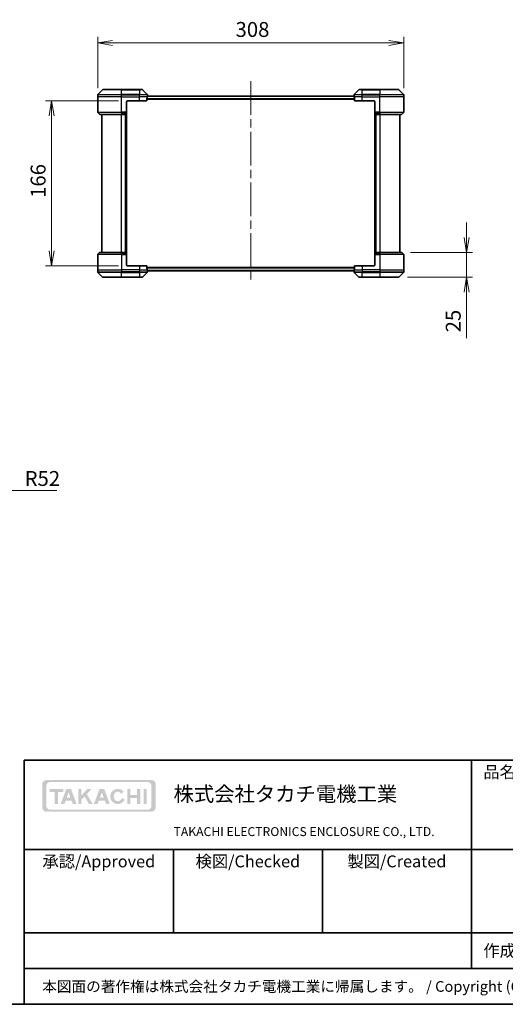
# Model space of a CAD drawing. Units: millimetres. Extents: x -2073 to 9326, y 48 to 1734.
# Drawn here: x 1342 to 1831, y 48 to 1040 of the extents above; entities that cross this region are included whole.
import ezdxf
from ezdxf.enums import TextEntityAlignment as Align

# ---------------------------------------------------------------- set-up
doc = ezdxf.new("R2010")
doc.units = ezdxf.units.MM
doc.header["$LTSCALE"] = 6
doc.linetypes.add('CHAIN', pattern=[0.35429999999999995, 0.2362, -0.0295, 0.0591, -0.0295])
doc.layers.get('Defpoints').update_dxf_attribs({"lineweight": 25})
for name, color, linetype, lineweight in [('Border (ISO)', 7, 'Continuous', 35), ('Centerline (ISO)', 131, 'Continuous', 18), ('Dimension (ISO)', 7, 'Continuous', 18), ('Hatch (ISO)', 1, 'Continuous', 18), ('Symbol (ISO)', 7, 'Continuous', 18), ('Title (ISO)', 7, 'Continuous', 35), ('Visible (ISO)', 7, 'Continuous', 35), ('Visible Narrow (ISO)', 7, 'Continuous', 25)]:
    doc.layers.add(name, color=color, linetype=linetype, lineweight=lineweight)
doc.styles.add('Note Text (TK)', font='MS PGothic.ttf')
doc.styles.add('Text Style40', font='MS PGothic.ttf')
doc.styles.add('Text Style67', font='arial.ttf')
doc.dimstyles.new('Default - Method 1b (TK)', dxfattribs={"dimscale": 6, "dimtxt": 2.5, "dimasz": 2.5, "dimexe": 1, "dimexo": 1.499999999999999, "dimgap": 1, "dimtad": 1, "dimrnd": 1e-08, "dimdsep": 46, "dimtxsty": 'Note Text (TK)', "dimblk": 'OPEN', "dimcen": 0.09, "dimdle": 5, "dimclrd": 100, "dimclre": 100, "dimclrt": 7, "dimadec": 1, "dimazin": 1, "dimtfac": 1, "dimtmove": 0, "dimatfit": 3, "dimldrblk": 'OPEN', "dimfxl": 1, "dimtolj": 1, "dimlwd": -1, "dimlwe": -1, "dimarcsym": 0})
doc.dimstyles.new('Default - Method 1b (TK)$7', dxfattribs={"dimscale": 6, "dimtxt": 2.5, "dimasz": 2.5, "dimexe": 1, "dimexo": 1.499999999999999, "dimgap": 1, "dimtad": 1, "dimrnd": 1e-08, "dimdsep": 46, "dimtxsty": 'Note Text (TK)', "dimblk": 'OPEN', "dimcen": 0.09, "dimdle": 5, "dimclrd": 100, "dimclre": 100, "dimclrt": 7, "dimadec": 1, "dimazin": 1, "dimtfac": 1, "dimtmove": 0, "dimatfit": 3, "dimldrblk": 'OPEN', "dimfxl": 1, "dimtolj": 1, "dimlwd": -1, "dimlwe": -1, "dimarcsym": 0})

# ---------------------------------------------------------------- blocks, each defined once
blk = doc.blocks.new('Borders tk図枠')
at = {"layer": 'Border (ISO)'}
blk.add_line((14.50000000000001, 8.000000000000007), (405.4999999999999, 8.000000000000007), dxfattribs=at)
blk = doc.blocks.new('Title Blocks コピー版 tk表題欄')
at = {"layer": 'Hatch (ISO)'}
h = blk.add_hatch(color=256, dxfattribs=at)
edge = h.paths.add_edge_path(flags=0)
edge.add_arc((95.444849922821, 237.346881026017), 0.5958259999999996, 269.9999999999897, 360)
edge.add_line((96.040675922821, 237.3468810260171), (96.04067592282095, 240.7585970260168))
edge.add_arc((95.44484992282096, 240.7585970260169), 0.5958259999999996, 0, 90.0000000000068)
edge.add_line((95.44484992282091, 241.3544230260169), (79.00658192282103, 241.3544230260169))
edge.add_arc((79.00658192282103, 240.7585970260169), 0.5958259999999996, 90, 180)
edge.add_line((78.41075592282102, 240.7585970260168), (78.41075592282081, 237.3468810260171))
edge.add_arc((79.00658192282081, 237.3468810260168), 0.5958259999999996, 180, 270.0000000000205)
edge.add_line((79.00658192282103, 236.7510550260168), (95.44484992282091, 236.751055026017))
edge = h.paths.add_edge_path()
edge.add_line((77.70882392282107, 241.0034570260169), (77.70882392282107, 237.1020210260171))
edge.add_arc((78.41075592282097, 237.102021026017), 0.7019319999998935, 180, 270.000000000008)
edge.add_line((78.41075592282105, 236.4000890260172), (96.04067592282101, 236.4000890260172))
edge.add_arc((96.040675922821, 237.102021026017), 0.7019319999998921, 270, 360)
edge.add_line((96.7426079228209, 237.1020210260171), (96.74260792282098, 241.0034570260169))
edge.add_arc((96.04067592282107, 241.003457026017), 0.7019319999998921, 0, 90.00000000000873)
edge.add_line((96.04067592282095, 241.705389026017), (78.41075592282105, 241.7053890260169))
edge.add_arc((78.41075592282105, 241.0034570260169), 0.7019319999999984, 90.00000000000072, 180)
for points in [[(78.94128592282102, 240.1954190260171), (78.94128592282102, 239.7056990260171), (79.79013392282097, 239.7056990260171), (79.79013392282097, 237.7060090260171), (80.37779792282102, 237.7060090260171), (80.37779792282102, 239.7056990260171), (81.22664592282104, 239.7056990260171), (81.22664592282104, 240.1954190260171)], [(85.55355153134052, 237.7060090260171), (84.81294043548178, 238.9396854897348), (84.28739592282106, 238.3724785432585), (84.28739592282106, 237.7060090260171), (83.76502792282103, 237.7060090260171), (83.76502792282103, 240.1954190260171), (84.28739592282106, 240.1954190260171), (84.28739592282106, 239.1472136578642), (85.2586086041826, 240.1954190260171), (85.97643794456017, 240.1954190260171), (85.18872726044239, 239.3452627384302), (86.172817922821, 237.7060090260171)], [(91.96090243223207, 240.1954190260171), (91.96090243223207, 237.7060090260171), (92.4791894322321, 237.7060090260171), (92.4791894322321, 238.7058540260171), (93.63819343223211, 238.7058540260171), (93.63819343223211, 237.7060090260171), (94.15648043223207, 237.7060090260171), (94.15648043223207, 240.1954190260171), (93.63819343223211, 240.1954190260171), (93.63819343223211, 239.195574026017), (92.4791894322321, 239.195574026017), (92.4791894322321, 240.1954190260171)], [(94.71149643223212, 240.1954190260171), (94.71149643223212, 237.7060090260171), (95.2338644322322, 237.7060090260171), (95.2338644322322, 240.1954190260171)]]:
    blk.add_hatch(color=256, dxfattribs=at).paths.add_polyline_path(points)
h = blk.add_hatch(color=256, dxfattribs=at)
h.paths.add_polyline_path([(82.45967999495221, 238.7589070260171), (81.8218998506899, 238.7589070260171), (82.14078992282104, 239.627313026017)], flags=0)
h.paths.add_polyline_path([(82.64850318183746, 238.2447010260171), (81.63307666380464, 238.2447010260171), (81.43526189659153, 237.7060090260171), (80.81854592282102, 237.7060090260171), (81.73268992282102, 240.1954190260171), (82.54888992282102, 240.1954190260171), (83.46303392282098, 237.7060090260171), (82.84631794905052, 237.7060090260171)])
h = blk.add_hatch(color=256, dxfattribs=at)
h.paths.add_polyline_path([(87.39654585068993, 238.7589070260171), (88.03432599495216, 238.7589070260171), (87.71543592282107, 239.627313026017)], flags=0)
h.paths.add_polyline_path([(87.00990789659151, 237.7060090260171), (87.20772266380467, 238.2447010260171), (88.22314918183736, 238.2447010260171), (88.42096394905047, 237.7060090260171), (89.03767992282091, 237.7060090260171), (88.123535922821, 240.1954190260171), (87.30733592282104, 240.1954190260171), (86.39319192282105, 237.7060090260171)])
h = blk.add_hatch(color=256, dxfattribs=at)
edge = h.paths.add_edge_path()
edge.add_arc((90.39257192282079, 238.9507140260171), 1.273272000000011, 38.55054079078439, 336.5820184016556)
edge.add_line((91.56096443223191, 238.4446700260172), (91.04202846323602, 238.6694270587604))
edge.add_ellipse((90.392571922821, 238.9507140260171), major_axis=(0, -0.7998759999999119), ratio=0.8673469387756529, start_angle=128.5505407907963, end_angle=426.582018401653, ccw=False)
edge.add_line((90.96328818027123, 239.4055047731898), (91.38834540645578, 239.7442231660233))
at = {"layer": 'Title (ISO)'}
for p, q in [((74.70882392282105, 245.052739026017), (255.7088239228211, 245.052739026017)), ((74.70882392282105, 204.052739026017), (74.70882392282105, 245.052739026017)), ((149.7088239228211, 245.052739026017), (149.7088239228211, 210.052739026017)), ((230.7088239228211, 245.052739026017), (230.7088239228211, 210.052739026017)), ((255.7088239228211, 245.052739026017), (255.7088239228211, 204.052739026017)), ((243.2088239228211, 240.552739026017), (251.2088239228211, 241.552739026017)), ((251.2088239228211, 235.552739026017), (251.2088239228211, 241.552739026017)), ((243.2088239228211, 240.552739026017), (243.2088239228211, 236.552739026017)), ((243.2088239228211, 236.552739026017), (251.2088239228211, 235.552739026017)), ((230.7088239228211, 232.052739026017), (255.7088239228211, 232.052739026017)), ((74.70882392282105, 230.052739026017), (230.7088239228211, 230.0527390260171)), ((99.70882392282105, 230.052739026017), (99.70882392282108, 216.052739026017)), ((124.708823922821, 230.052739026017), (124.708823922821, 216.052739026017)), ((230.7088239228211, 221.052739026017), (255.7088239228211, 221.052739026017)), ((74.70882392282105, 216.052739026017), (230.7088239228211, 216.052739026017)), ((255.7088239228211, 210.052739026017), (74.70882392282105, 210.052739026017)), ((74.70882392282105, 204.052739026017), (255.7088239228211, 204.052739026017))]:
    blk.add_line(p, q, dxfattribs=at)
at = {"layer": 'Title (ISO)', "color": 4, "linetype": 'CHAIN', "lineweight": 18, "ltscale": 8.889559745788574}
blk.add_line((238.2088239228211, 242.5527390260171), (238.2088239228211, 234.552739026017), dxfattribs=at)
at = {"layer": 'Title (ISO)', "color": 4, "linetype": 'CHAIN', "lineweight": 18, "ltscale": 20.00163269042969}
blk.add_line((252.2088239228211, 238.552739026017), (234.2088239228211, 238.552739026017), dxfattribs=at)
at = {"layer": 'Title (ISO)'}
for radius in [3, 2]:
    blk.add_circle((238.2088239228211, 238.5527390260171), radius, dxfattribs=at)
at = {"layer": 'Title (ISO)', "color": 1, "char_height": 2.000000029802322, "line_spacing_factor": 1.5, "style": 'Note Text (TK)'}
for s, insert, attachment_point in [('\\fＭＳ Ｐゴシック|b0|i0;{\\H2.0000;品名/Title}', (151.708823922821, 243.052739026017), 4), ('\\fＭＳ Ｐゴシック|b0|i0;{\\H2.0000;尺度/Scale}', (232.7088239228211, 230.052739026017), 4), ('\\fＭＳ Ｐゴシック|b0|i0;{\\H2.0000;承認/Approved}', (87.20882392282105, 228.052739026017), 5), ('\\fＭＳ Ｐゴシック|b0|i0;{\\H2.0000;検図/Checked}', (112.208823922821, 228.0527390260171), 5), ('\\fＭＳ Ｐゴシック|b0|i0;{\\H2.0000;製図/Created}', (137.208823922821, 228.052739026017), 5), ('\\fＭＳ Ｐゴシック|b0|i0;{\\H2.0000;ページ/Page}', (232.7088239228211, 219.052739026017), 4), ('\\fＭＳ Ｐゴシック|b0|i0;{\\H2.0000;作成日/Date}', (151.708823922821, 213.052739026017), 4)]:
    blk.add_mtext(s, dxfattribs=dict(at, insert=insert, attachment_point=attachment_point))
at = {"layer": 'Title (ISO)', "color": 7, "line_spacing_factor": 1.5, "style": 'Note Text (TK)'}
for s, insert, char_height, attachment_point in [('株式会社タカチ電機工業', (99.74260792282095, 239.052739026017), 2.5, 4), ('\\fArial|b0|i0;{\\H1.4986;TAKACHI ELECTRONICS ENCLOSURE CO., LTD.}', (99.74260792282095, 233.052739026017), 1.49859994649887, 4), ('\\fＭＳ Ｐゴシック|b0|i0;{\\H2.0000;/}', (243.2088239228211, 213.5527390260171), 2.000000029802322, 5), ('\\fMS PGothic|b0|i0;{\\H1.8000;本図面の著作権は株式会社タカチ電機工業に帰属します。 / Copyright (C)\xa0 TAKACHI ELECTRONICS ENCLOSURE CO., LTD. All Rights Reserved.}', (77.70882392282107, 207.052739026017), 1.800000071525573, 4)]:
    blk.add_mtext(s, dxfattribs=dict(at, insert=insert, char_height=char_height, attachment_point=attachment_point))
at = {"layer": 'Title (ISO)', "color": 7}
for tag, p, height, style in [('<品名>_001', (157.4957557410028, 236.6535912987443), 2.5, 'Note Text (TK)'), ('<Title>_001', (157.708823922821, 231.5520568828656), 2.000000029802322, 'Text Style67'), ('<尺度>_001', (240.9218921046393, 223.302739026017), 2.5, 'Note Text (TK)'), ('<型番>_001', (157.6576875571527, 219.9930798731327), 3.000000119209289, 'Text Style40'), ('<ページ_No.>_001', (237.7997330137302, 212.302739026017), 2.5, 'Note Text (TK)'), ('<総ページ数>_001', (246.7926307410029, 212.302739026017), 2.5, 'Note Text (TK)'), ('作成日_001', (175.6108125591847, 211.7814322078352), 2.5, 'Note Text (TK)')]:
    blk.add_attdef(tag, p, '', height=height, dxfattribs=dict(at, style=style))
at = {"layer": 'Title (ISO)', "color": 7, "style": 'Note Text (TK)'}
blk.add_attdef('<部品サイズ>', text='', height=2.5, dxfattribs=at).set_placement((112.208823922821, 213.052739026017), align=Align.MIDDLE_CENTER)
blk = doc.blocks.new('_Open')
at = {"color": 0, "linetype": 'ByBlock', "lineweight": -2}
for p, q in [((-1, 0.1666666666666666), (0, 0)), ((-1, -0.1666666666666666), (0, 0)), ((0, 0), (-1, 0))]:
    blk.add_line(p, q, dxfattribs=at)
blk = doc.blocks.new('*D15')
at = {"layer": 'Defpoints', "color": 0}
for p in [(1728.888210823952, 1016.622975321215), (1420.888210823943, 962.0837298861172), (1728.888210823952, 962.0837298867618)]:
    blk.add_point(p, dxfattribs=at)
at = {"layer": 'Dimension (ISO)', "color": 100}
for p, q in [((1420.888210823943, 971.0837298861171), (1420.888210823943, 1022.622975321215)), ((1728.888210823952, 971.0837298867618), (1728.888210823952, 1022.622975321215)), ((1435.888210823943, 1016.622975321215), (1713.888210823952, 1016.622975321215))]:
    blk.add_line(p, q, dxfattribs=at)
at = {"layer": 'Dimension (ISO)', "color": 100, "xscale": 15, "yscale": 15, "zscale": 15, "rotation": 180}
blk.add_blockref('_Open', (1420.888210823943, 1016.622975321215), dxfattribs=at)
at = {"layer": 'Dimension (ISO)', "color": 100, "xscale": 15, "yscale": 15, "zscale": 15}
blk.add_blockref('_Open', (1728.888210823952, 1016.622975321215), dxfattribs=at)
at = {"layer": 'Dimension (ISO)', "color": 7, "insert": (1559.589914913477, 1030.122975321215), "char_height": 15, "attachment_point": 4, "style": 'Note Text (TK)'}
blk.add_mtext('\\A1;308', dxfattribs=at)
blk = doc.blocks.new('*D16')
at = {"layer": 'Defpoints', "color": 0}
for p in [(1450.888210824002, 958.083729886084), (1374.376708452464, 792.0837298864411), (1450.888210824057, 792.0837298864411)]:
    blk.add_point(p, dxfattribs=at)
at = {"layer": 'Dimension (ISO)', "color": 100}
for p, q in [((1441.888210824002, 958.083729886084), (1368.376708452464, 958.083729886084)), ((1374.376708452464, 943.083729886084), (1374.376708452464, 807.0837298864411)), ((1441.888210824057, 792.0837298864411), (1368.376708452464, 792.0837298864411))]:
    blk.add_line(p, q, dxfattribs=at)
at = {"layer": 'Dimension (ISO)', "color": 100, "xscale": 15, "yscale": 15, "zscale": 15}
for p, rotation in [((1374.376708452464, 958.083729886084), 90), ((1374.376708452464, 792.0837298864411), 270)]:
    blk.add_blockref('_Open', p, dxfattribs=dict(at, rotation=rotation))
at = {"layer": 'Dimension (ISO)', "color": 7, "insert": (1360.876708452464, 860.4672521779052), "char_height": 15, "attachment_point": 4, "rotation": 90, "style": 'Note Text (TK)'}
blk.add_mtext('\\A1;166', dxfattribs=at)
blk = doc.blocks.new('*D17')
at = {"layer": 'Defpoints', "color": 0}
for p in [(1726.681104042824, 805.583729886778), (1723.681104042823, 780.5837298867759), (1792.204833030945, 780.583729886776)]:
    blk.add_point(p, dxfattribs=at)
at = {"layer": 'Dimension (ISO)', "color": 100}
for p, q in [((1792.204833030945, 820.5837298867782), (1792.204833030945, 835.5837298867781)), ((1735.681104042823, 805.583729886778), (1798.204833030945, 805.5837298867782)), ((1792.204833030945, 805.5837298867782), (1792.204833030945, 780.583729886776)), ((1732.681104042823, 780.5837298867759), (1798.204833030945, 780.583729886776)), ((1792.204833030945, 765.5837298867758), (1792.204833030945, 718.98145657531))]:
    blk.add_line(p, q, dxfattribs=at)
at = {"layer": 'Dimension (ISO)', "color": 100, "xscale": 15, "yscale": 15, "zscale": 15}
for p, rotation in [((1792.204833030945, 805.5837298867782), 270), ((1792.204833030945, 780.583729886776), 90)]:
    blk.add_blockref('_Open', p, dxfattribs=dict(at, rotation=rotation))
at = {"layer": 'Dimension (ISO)', "color": 7, "insert": (1778.704833030945, 724.9814565753093), "char_height": 15, "attachment_point": 4, "rotation": 90, "style": 'Note Text (TK)'}
blk.add_mtext('\\A1;25', dxfattribs=at)

msp = doc.modelspace()

# ---------------------------------------------------------------- linework, layer by layer
at = {"layer": 'Centerline (ISO)', "linetype": 'CHAIN', "ltscale": 23.99096870422363}
msp.add_line((1574.888210824002, 977.9757852063394), (1574.888210824, 775.1923448669946), dxfattribs=at)
at = {"layer": 'Visible (ISO)'}
for p, q in [((1420.888210823943, 962.0837298861172), (1420.888210823943, 964.3766231049308)), ((1425.741764214537, 969.4372832767106), (1421.03465743335, 964.7301764955241)), ((1426.09531760513, 969.5837298861175), (1444.888210823989, 969.583729886091)), ((1462.888210823989, 969.583729886091), (1444.888210823989, 969.583729886091)), ((1462.888210823989, 969.583729886091), (1465.681104042796, 969.5837298860949)), ((1470.741764214576, 964.7301764955015), (1466.034657433389, 969.4372832766882)), ((1678.896291860047, 963.0837298864403), (1470.880129787891, 963.0837298864403)), ((1470.888210823982, 963.0837298860948), (1470.888210823982, 964.3766231049083)), ((1678.888210823952, 963.0837298867842), (1678.888210823952, 964.3766231055977)), ((1683.741764214545, 969.4372832773776), (1679.034657433359, 964.7301764961909)), ((1684.095317605138, 969.5837298867841), (1686.888210823952, 969.583729886788)), ((1704.888210823952, 969.583729886788), (1686.888210823952, 969.583729886788)), ((1704.888210823952, 969.583729886788), (1723.681104042765, 969.5837298867617)), ((1728.741764214545, 964.7301764961685), (1724.034657433358, 969.437283277355)), ((1728.888210823952, 962.0837298867618), (1728.888210823952, 964.3766231055753)), ((1420.888210823943, 946.7908366673039), (1420.888210823943, 962.0837298861172)), ((1449.888210824002, 957.0837298860837), (1449.888210824002, 946.7908366672702)), ((1450.888210824002, 958.0837298860837), (1462.888210824002, 958.0837298860837)), ((1470.304409311086, 958.0837298860909), (1462.888210824002, 958.0837298860837)), ((1470.304409311086, 958.0837298860909), (1470.304409311086, 959.9751149055363)), ((1679.472012336856, 959.975114906234), (1679.472012336856, 958.0837298867885)), ((1686.888210823952, 958.0837298867955), (1679.472012336856, 958.0837298867884)), ((1686.888210823952, 958.0837298867955), (1698.888210823952, 958.0837298867955)), ((1699.888210823952, 957.0837298867955), (1699.888210823952, 946.7908366679821)), ((1728.888210823952, 946.7908366679484), (1728.888210823952, 962.0837298867618)), ((1421.03465743335, 946.4372832767107), (1422.741764214536, 944.7301764955241)), ((1444.888210823996, 944.5837298860869), (1423.09531760513, 944.5837298861175)), ((1424.888210823997, 944.5837298860929), (1424.888210823997, 805.5837298864284)), ((1444.888210823996, 944.5837298860869), (1449.888210823996, 944.5837298860869)), ((1448.888210824045, 944.5837298860837), (1448.888210824045, 805.5837298864377)), ((1449.888210824002, 946.7908366672704), (1449.888210824001, 946.4372832766771)), ((1449.888210823997, 944.7301764954929), (1449.888210824001, 946.4372832766771)), ((1449.888210823997, 944.7301764954929), (1449.888210823996, 944.5837298860869)), ((1449.888210824045, 805.5837298864403), (1449.888210824044, 944.5837298860833)), ((1699.888210823952, 946.4372832773886), (1699.888210823952, 946.7908366679821)), ((1699.888210823952, 946.4372832773886), (1699.888210823952, 944.7301764961996)), ((1699.888210823952, 944.5837298867925), (1699.888210823952, 944.7301764961996)), ((1699.888210824009, 944.5837298867887), (1699.888210824009, 805.5837298867897)), ((1699.888210823952, 944.5837298867925), (1704.888210823952, 944.5837298867925)), ((1700.888210824009, 805.5837298867901), (1700.888210824009, 944.5837298867893)), ((1726.681104042765, 944.583729886762), (1704.888210823952, 944.5837298867925)), ((1724.888210824009, 805.5837298867627), (1724.888210824009, 944.5837298867616)), ((1728.741764214545, 946.4372832773552), (1727.034657433359, 944.7301764961688)), ((1421.034657433406, 803.7301764958474), (1422.741764214592, 805.4372832770338)), ((1423.095317605185, 805.5837298864406), (1444.888210824051, 805.5837298864406)), ((1449.888210824052, 805.5837298864406), (1444.888210824052, 805.5837298864406)), ((1449.888210824052, 805.5837298864406), (1449.888210824052, 805.4372832770338)), ((1449.888210824056, 803.7301764958474), (1449.888210824052, 805.4372832770338)), ((1449.888210824056, 803.7301764958474), (1449.888210824057, 803.376623105254)), ((1699.888210824009, 805.4372832773867), (1699.888210824009, 805.5837298867928)), ((1704.888210824009, 805.5837298867928), (1699.888210824009, 805.5837298867928)), ((1699.888210824009, 805.4372832773864), (1699.888210824009, 803.7301764962025)), ((1699.888210824009, 803.3766231056093), (1699.888210824009, 803.7301764962023)), ((1704.888210824009, 805.5837298867928), (1726.681104042822, 805.5837298867624)), ((1728.741764214602, 803.7301764961691), (1727.034657433416, 805.4372832773557)), ((1420.888210823999, 803.376623105254), (1420.888210823999, 788.0837298864406)), ((1449.888210824057, 793.0837298864406), (1449.888210824057, 803.376623105254)), ((1699.888210824009, 793.083729886796), (1699.888210824009, 803.3766231056095)), ((1728.888210824009, 803.3766231055758), (1728.888210824009, 788.0837298867624)), ((1420.888210823999, 788.0837298864406), (1420.888210823999, 785.7908366676272)), ((1421.034657433406, 785.4372832770338), (1425.741764214592, 780.7301764958473)), ((1462.888210824057, 792.0837298864406), (1450.888210824057, 792.0837298864406)), ((1462.888210824057, 792.0837298864406), (1470.30440931114, 792.0837298864406)), ((1466.034657433444, 780.7301764958473), (1470.74176421463, 785.4372832770338)), ((1470.30440931114, 790.192344866995), (1470.30440931114, 792.0837298864406)), ((1470.88012978795, 787.0837298864402), (1678.896291860099, 787.0837298864403)), ((1470.888210824037, 787.0837298864406), (1470.888210824037, 785.7908366676272)), ((1678.888210824009, 787.0837298867848), (1678.888210824009, 785.7908366679713)), ((1679.034657433416, 785.437283277378), (1683.741764214602, 780.7301764961915)), ((1679.472012336913, 792.083729886789), (1679.472012336913, 790.1923448673434)), ((1679.472012336914, 792.0837298867889), (1686.888210824009, 792.0837298867959)), ((1698.888210824009, 792.0837298867959), (1686.888210824009, 792.0837298867959)), ((1724.034657433415, 780.7301764961692), (1728.741764214602, 785.4372832773556)), ((1728.888210824009, 788.0837298867624), (1728.888210824009, 785.790836667949)), ((1444.888210824044, 780.5837298864406), (1426.095317605185, 780.5837298864406)), ((1444.888210824044, 780.5837298864406), (1462.888210824044, 780.5837298864406)), ((1465.681104042851, 780.5837298864406), (1462.888210824044, 780.5837298864406)), ((1686.888210824009, 780.5837298867888), (1684.095317605196, 780.5837298867848)), ((1686.888210824009, 780.5837298867888), (1704.888210824009, 780.5837298867888)), ((1723.681104042822, 780.5837298867624), (1704.888210824009, 780.5837298867888))]:
    msp.add_line(p, q, dxfattribs=at)
for centre, radius, start, end in [((1421.388210823943, 964.3766231049308), 0.4999999999999961, 135, 180), ((1426.09531760513, 969.0837298861175), 0.5000000000000027, 90, 135), ((1465.681104042796, 969.083729886095), 0.5000000000000027, 45, 90), ((1470.388210823982, 964.3766231049083), 0.5000000000000006, 0, 45), ((1679.388210823952, 964.3766231055977), 0.4999999999999979, 135, 180), ((1684.095317605138, 969.0837298867845), 0.5000000000000001, 90, 135), ((1723.681104042765, 969.0837298867618), 0.5000000000000004, 45, 90), ((1728.388210823952, 964.3766231055753), 0.4999999999999979, 0, 45), ((1450.888210824002, 957.0837298860837), 1.000000000000004, 90, 180), ((1698.888210823952, 957.0837298867955), 0.9999999999999996, 0, 90), ((1421.388210823943, 946.7908366673039), 0.5000000000000052, 180, 225), ((1423.09531760513, 945.0837298861173), 0.5000000000000027, 225, 270), ((1726.681104042765, 945.083729886762), 0.5000000000000001, 270, 315), ((1728.388210823952, 946.7908366679484), 0.4999999999999979, 315, 0), ((1421.388210823999, 803.376623105254), 0.4999999999999993, 135, 180), ((1423.095317605185, 805.0837298864406), 0.5000000000000016, 90, 135), ((1726.681104042822, 805.0837298867623), 0.4999999999999997, 45, 90), ((1728.388210824009, 803.3766231055758), 0.5000000000000019, 0, 45), ((1421.388210823999, 785.7908366676272), 0.4999999999999993, 180, 225), ((1450.888210824057, 793.0837298864406), 1.000000000000002, 180, 270), ((1470.388210824037, 785.7908366676272), 0.4999999999999993, 315, 0), ((1679.388210824009, 785.7908366679713), 0.4999999999999979, 180, 225), ((1698.888210824009, 793.083729886796), 0.9999999999999984, 270, 0), ((1728.388210824009, 785.790836667949), 0.499999999999993, 315, 0), ((1426.095317605185, 781.0837298864406), 0.4999999999999989, 225, 270), ((1465.681104042851, 781.0837298864406), 0.5000000000000016, 270, 315), ((1684.095317605196, 781.0837298867848), 0.4999999999999997, 225, 270), ((1723.681104042822, 781.0837298867624), 0.4999999999999997, 270, 315)]:
    msp.add_arc(centre, radius, start, end, dxfattribs=at)
for centre, major_axis, ratio, start_param, end_param in [((1462.888210823982, 963.683729886095), (1.94369e-11, -9.600000000011217), 0.8333333333323638, 1.403348247576057, 1.496985085711283), ((1686.888210823952, 963.6837298867842), (-1.25e-14, -9.59999999998881), 0.833333333334305, 4.78620022146906, 4.87983705960438), ((1462.888210823982, 963.683729886095), (1.94369e-11, -9.600000000011217), 0.8333333333323638, 1.195757886305595, 1.403348247576057), ((1686.888210823952, 963.6837298867842), (-1.25e-14, -9.59999999998881), 0.833333333334305, 4.87983705960438, 5.08742742087527), ((1462.888210824037, 786.4837298864406), (1.94404e-11, 9.600000000000032), 0.8333333333333236, 4.879837059603525, 5.08742742087398), ((1462.888210824037, 786.4837298864406), (1.94404e-11, 9.600000000000032), 0.8333333333333236, 4.786200221468313, 4.879837059603525), ((1686.888210824009, 786.4837298867849), (-1.38e-14, 9.60000000001117), 0.8333333333323619, 1.403348247575205, 1.496985085710508), ((1686.888210824009, 786.4837298867849), (-1.38e-14, 9.60000000001117), 0.8333333333323619, 1.195757886304314, 1.403348247575206)]:
    msp.add_ellipse(centre, major_axis=major_axis, ratio=ratio, start_param=start_param, end_param=end_param, dxfattribs=at)
for points, knots in [([(1470.880129787892, 963.0837298860944), (1470.878434025526, 963.0837298860944), (1470.876331163881, 963.0761908983854), (1470.87193958452, 963.0455479730144), (1470.869666010027, 963.0224444762271), (1470.867306631736, 962.9894890793943), (1470.866862189214, 962.9827965239059), (1470.866428318874, 962.9757852059935)], [0.1356732241568377, 0.1356732241568377, 0.1356732241568377, 0.1356732241568377, 0.1469944230720309, 0.1469944230720309, 0.1583156219872241, 0.1583156219872241, 0.1609890322294204, 0.1609890322294204, 0.1609890322294204, 0.1609890322294204]), ([(1678.909993329061, 962.9757852066843), (1678.909559458721, 962.9827965245967), (1678.9091150162, 962.9894890800853), (1678.906755637909, 963.0224444769179), (1678.904482063416, 963.0455479737051), (1678.900090484054, 963.0761908990759), (1678.897987622409, 963.0837298867847), (1678.896291860043, 963.0837298867847)], [0.1103900742295618, 0.1103900742295618, 0.1103900742295618, 0.1103900742295618, 0.113063484471758, 0.113063484471758, 0.1243846833869513, 0.1243846833869513, 0.1357058823021445, 0.1357058823021445, 0.1357058823021445, 0.1357058823021445]), ([(1470.332159156222, 960.1671702254357), (1470.324744246619, 960.1444176459665), (1470.318188872413, 960.117776052162), (1470.307459481383, 960.0525678104142), (1470.304409311086, 960.0127013246916), (1470.304409311086, 959.9751149055363)], [-0.0201836506825353, -0.0201836506825353, -0.0201836506825353, -0.0201836506825353, -0.0112759257466463, -0.0112759257466463, 0, 0, 0, 0]), ([(1679.472012336856, 959.975114906234), (1679.472012336856, 960.013394013438), (1679.468849561644, 960.0539374230759), (1679.457957561183, 960.118897430652), (1679.451531276229, 960.1448520289698), (1679.444262491719, 960.1671702261333)], [0.0932607150082903, 0.0932607150082903, 0.0932607150082903, 0.0932607150082903, 0.1047444471694371, 0.1047444471694371, 0.1134564755870972, 0.1134564755870972, 0.1134564755870972, 0.1134564755870972]), ([(1470.30440931114, 790.192344866995), (1470.30440931114, 790.1540657597911), (1470.307572086352, 790.1135223501531), (1470.318464086813, 790.0485623425772), (1470.324890371768, 790.0226077442591), (1470.332159156277, 790.0002895470956)], [0.0932607150082903, 0.0932607150082903, 0.0932607150082903, 0.0932607150082903, 0.1047444471694371, 0.1047444471694371, 0.1134564755870972, 0.1134564755870972, 0.1134564755870972, 0.1134564755870972]), ([(1470.866428318929, 787.1916745665412), (1470.86686218927, 787.1846632486289), (1470.867306631791, 787.1779706931404), (1470.869666010082, 787.1450152963077), (1470.871939584575, 787.1219117995204), (1470.876331163936, 787.0912688741494), (1470.878434025582, 787.0837298864406), (1470.880129787947, 787.0837298864406)], [0.1103900742295618, 0.1103900742295618, 0.1103900742295618, 0.1103900742295618, 0.113063484471758, 0.113063484471758, 0.1243846833869513, 0.1243846833869513, 0.1357058823021445, 0.1357058823021445, 0.1357058823021445, 0.1357058823021445]), ([(1678.8962918601, 787.0837298867852), (1678.897987622466, 787.0837298867852), (1678.900090484112, 787.0912688744943), (1678.904482063473, 787.1219117998654), (1678.906755637966, 787.1450152966527), (1678.909115016256, 787.1779706934853), (1678.909559458778, 787.1846632489738), (1678.909993329119, 787.1916745668863)], [0.1356732241568377, 0.1356732241568377, 0.1356732241568377, 0.1356732241568377, 0.1469944230720309, 0.1469944230720309, 0.1583156219872241, 0.1583156219872241, 0.1609890322294204, 0.1609890322294204, 0.1609890322294204, 0.1609890322294204]), ([(1679.444262491776, 790.0002895474439), (1679.451677401379, 790.0230421269131), (1679.458232775585, 790.0496837207176), (1679.468962166616, 790.1148919624655), (1679.472012336913, 790.1547584481879), (1679.472012336913, 790.1923448673434)], [-0.0201836506825353, -0.0201836506825353, -0.0201836506825353, -0.0201836506825353, -0.0112759257466463, -0.0112759257466463, 0, 0, 0, 0])]:
    msp.add_open_spline(points, degree=3, knots=knots, dxfattribs=at)
at = {"layer": 'Visible Narrow (ISO)'}
for p, q in [((1444.888210824002, 964.3766231048969), (1420.888210823943, 964.3766231049308)), ((1421.03465743335, 964.7301764955241), (1444.888210824001, 964.7301764954905)), ((1444.88821082399, 969.4372832766838), (1425.741764214537, 969.4372832767106)), ((1444.888210823989, 969.583729886091), (1444.88821082399, 969.437283276684)), ((1444.88821082399, 969.4372832766838), (1462.88821082399, 969.4372832766838)), ((1444.888210824001, 964.7301764954905), (1444.88821082399, 969.4372832766838)), ((1444.888210824001, 964.7301764954908), (1444.888210824002, 964.3766231048972)), ((1462.888210824002, 964.7301764954905), (1444.888210824001, 964.7301764954905)), ((1444.888210824002, 962.0837298860838), (1444.888210824002, 964.3766231048969)), ((1444.888210824002, 964.3766231048969), (1462.888210824002, 964.3766231048969)), ((1462.88821082399, 969.437283276684), (1462.888210823989, 969.583729886091)), ((1466.034657433389, 969.4372832766882), (1462.88821082399, 969.4372832766838)), ((1462.88821082399, 969.4372832766838), (1462.888210824002, 964.7301764954905)), ((1462.888210824002, 964.7301764954908), (1462.888210824002, 964.3766231048972)), ((1462.888210824002, 964.7301764954905), (1470.741764214576, 964.7301764955015)), ((1462.888210824002, 962.0837298860838), (1462.888210824002, 964.3766231048969)), ((1470.888210823982, 964.3766231049083), (1462.888210824002, 964.3766231048969)), ((1470.866428318871, 962.9757852063393), (1678.909993329083, 962.9757852063397)), ((1686.888210823952, 964.376623105609), (1678.888210823952, 964.3766231055977)), ((1679.034657433359, 964.7301764961909), (1686.888210823952, 964.7301764962021)), ((1686.888210823952, 969.4372832773821), (1683.741764214545, 969.4372832773776)), ((1686.888210823952, 969.4372832773819), (1686.888210823952, 969.583729886788)), ((1686.888210823952, 969.4372832773821), (1704.888210823952, 969.4372832773821)), ((1686.888210823952, 964.7301764962021), (1686.888210823952, 969.4372832773821)), ((1704.888210823952, 964.7301764962021), (1686.888210823952, 964.7301764962021)), ((1686.888210823952, 964.7301764962019), (1686.888210823952, 964.3766231056089)), ((1686.888210823952, 962.0837298867956), (1686.888210823952, 964.376623105609)), ((1686.888210823952, 964.376623105609), (1704.888210823952, 964.376623105609)), ((1704.888210823952, 969.4372832773819), (1704.888210823952, 969.583729886788)), ((1724.034657433358, 969.437283277355), (1704.888210823952, 969.4372832773821)), ((1704.888210823952, 969.4372832773821), (1704.888210823952, 964.7301764962021)), ((1704.888210823952, 964.7301764962019), (1704.888210823952, 964.3766231056089)), ((1704.888210823952, 964.7301764962021), (1728.741764214545, 964.7301764961685)), ((1704.888210823952, 962.0837298867956), (1704.888210823952, 964.376623105609)), ((1728.888210823952, 964.3766231055753), (1704.888210823952, 964.376623105609)), ((1444.888210824002, 962.0837298860836), (1420.888210823943, 962.0837298861172)), ((1444.888210824002, 962.0837298860838), (1462.888210824002, 962.0837298860838)), ((1444.888210824002, 946.7908366672702), (1444.888210824002, 962.0837298860838)), ((1470.776317201452, 962.083729886093), (1462.888210824002, 962.0837298860836)), ((1462.888210824002, 958.0837298860837), (1462.888210824002, 962.0837298860838)), ((1470.304409311066, 959.9751149058858), (1679.472012336893, 959.9751149058858)), ((1679.444262491833, 960.1671702257853), (1470.332159156204, 960.1671702257851)), ((1686.888210823952, 962.0837298867954), (1679.000104446486, 962.083729886786)), ((1686.888210823952, 962.0837298867956), (1704.888210823952, 962.0837298867956)), ((1686.888210823952, 958.0837298867955), (1686.888210823952, 962.0837298867956)), ((1728.888210823952, 962.0837298867618), (1704.888210823952, 962.0837298867956)), ((1704.888210823952, 946.7908366679821), (1704.888210823952, 962.0837298867956)), ((1420.888210823943, 946.7908366673039), (1444.888210824002, 946.7908366672702)), ((1444.888210824001, 946.4372832766771), (1421.03465743335, 946.4372832767107)), ((1422.741764214536, 944.7301764955241), (1444.888210823997, 944.7301764954929)), ((1449.888210824002, 946.7908366672702), (1444.888210824002, 946.7908366672702)), ((1444.888210824001, 946.4372832766771), (1444.888210824002, 946.7908366672702)), ((1444.888210824001, 946.4372832766771), (1449.888210824001, 946.4372832766771)), ((1444.888210824001, 946.4372832766771), (1444.888210823997, 944.7301764954929)), ((1449.888210823997, 944.7301764954929), (1444.888210823997, 944.7301764954929)), ((1444.888210823997, 944.7301764954929), (1444.888210823996, 944.5837298860869)), ((1444.888210824046, 805.5837298864382), (1444.888210824046, 944.5837298860841)), ((1448.588210824046, 944.5837298860841), (1448.588210824046, 805.5837298864382)), ((1449.588210824045, 944.5837298860837), (1449.588210824045, 805.5837298864378)), ((1704.888210823952, 946.7908366679821), (1699.888210823952, 946.7908366679821)), ((1699.888210823952, 946.4372832773886), (1704.888210823952, 946.4372832773886)), ((1704.888210823952, 944.7301764961996), (1699.888210823952, 944.7301764961996)), ((1700.188210824009, 805.5837298867901), (1700.188210824009, 944.5837298867893)), ((1701.188210824009, 805.5837298867906), (1701.188210824009, 944.5837298867896)), ((1704.888210823952, 946.7908366679821), (1728.888210823952, 946.7908366679484)), ((1704.888210823952, 946.4372832773886), (1704.888210823952, 946.7908366679821)), ((1728.741764214545, 946.4372832773552), (1704.888210823952, 946.4372832773886)), ((1704.888210823952, 946.4372832773886), (1704.888210823952, 944.7301764961996)), ((1704.888210823952, 944.7301764961996), (1704.888210823952, 944.5837298867925)), ((1704.888210823952, 944.7301764961996), (1727.034657433359, 944.7301764961686)), ((1704.888210824009, 944.5837298867896), (1704.888210824009, 805.5837298867906)), ((1421.034657433406, 803.7301764958474), (1444.888210824056, 803.7301764958474)), ((1444.888210824052, 805.4372832770338), (1422.741764214592, 805.4372832770338)), ((1444.888210824053, 805.4372832770338), (1444.888210824052, 805.5837298864406)), ((1444.888210824053, 805.4372832770338), (1449.888210824052, 805.4372832770338)), ((1444.888210824056, 803.7301764958474), (1444.888210824053, 805.4372832770338)), ((1444.888210824056, 803.7301764958474), (1444.888210824057, 803.376623105254)), ((1449.888210824056, 803.7301764958474), (1444.888210824056, 803.7301764958474)), ((1699.888210824009, 805.4372832773864), (1704.888210824009, 805.4372832773864)), ((1704.888210824009, 803.7301764962025), (1699.888210824009, 803.7301764962025)), ((1704.888210824009, 805.4372832773867), (1704.888210824009, 805.5837298867928)), ((1727.034657433416, 805.4372832773557), (1704.888210824009, 805.4372832773867)), ((1704.888210824009, 803.7301764962025), (1704.888210824009, 805.4372832773864)), ((1704.888210824009, 803.7301764962025), (1704.888210824009, 803.3766231056095)), ((1704.888210824009, 803.7301764962023), (1728.741764214602, 803.7301764961691)), ((1444.888210824057, 803.376623105254), (1420.888210823999, 803.376623105254)), ((1444.888210824057, 803.376623105254), (1444.888210824057, 788.0837298864406)), ((1444.888210824057, 803.376623105254), (1449.888210824057, 803.376623105254)), ((1699.888210824009, 803.3766231056095), (1704.888210824009, 803.3766231056095)), ((1704.888210824009, 803.3766231056095), (1704.888210824009, 788.0837298867959)), ((1728.888210824009, 803.3766231055758), (1704.888210824009, 803.3766231056095)), ((1420.888210823999, 788.0837298864406), (1444.888210824057, 788.0837298864406)), ((1420.888210823999, 785.7908366676272), (1444.888210824057, 785.7908366676272)), ((1444.888210824056, 785.4372832770338), (1421.034657433406, 785.4372832770338)), ((1462.888210824057, 788.0837298864406), (1444.888210824057, 788.0837298864406)), ((1444.888210824057, 788.0837298864406), (1444.888210824057, 785.7908366676272)), ((1462.888210824057, 785.7908366676272), (1444.888210824057, 785.7908366676272)), ((1444.888210824056, 785.4372832770338), (1444.888210824057, 785.7908366676272)), ((1444.888210824056, 785.4372832770338), (1462.888210824056, 785.4372832770338)), ((1444.888210824045, 780.7301764958473), (1444.888210824056, 785.4372832770338)), ((1462.888210824057, 792.0837298864406), (1462.888210824057, 788.0837298864406)), ((1462.888210824057, 788.0837298864406), (1470.776317201507, 788.0837298864406)), ((1462.888210824057, 788.0837298864406), (1462.888210824057, 785.7908366676272)), ((1462.888210824057, 785.7908366676272), (1470.888210824037, 785.7908366676272)), ((1462.888210824056, 785.4372832770338), (1462.888210824057, 785.7908366676272)), ((1470.741764214631, 785.4372832770338), (1462.888210824057, 785.4372832770338)), ((1462.888210824056, 785.4372832770338), (1462.888210824045, 780.7301764958473)), ((1679.472012336913, 790.1923448669947), (1470.304409311141, 790.1923448669946)), ((1470.332159156278, 790.0002895470952), (1679.444262491771, 790.0002895470953)), ((1678.909993329117, 787.1916745665409), (1470.86642831893, 787.1916745665409)), ((1678.888210824009, 785.7908366679713), (1686.888210824009, 785.7908366679825)), ((1679.000104446543, 788.0837298867867), (1686.888210824009, 788.0837298867959)), ((1686.888210824009, 785.437283277389), (1679.034657433416, 785.437283277378)), ((1686.888210824009, 792.0837298867959), (1686.888210824009, 788.0837298867959)), ((1704.888210824009, 788.0837298867959), (1686.888210824009, 788.0837298867959)), ((1686.888210824009, 788.0837298867959), (1686.888210824009, 785.7908366679825)), ((1704.888210824009, 785.7908366679825), (1686.888210824009, 785.7908366679825)), ((1686.888210824009, 785.4372832773892), (1686.888210824009, 785.7908366679826)), ((1686.888210824009, 785.4372832773892), (1704.888210824009, 785.4372832773892)), ((1686.888210824009, 780.7301764961959), (1686.888210824009, 785.4372832773892)), ((1704.888210824009, 788.0837298867959), (1728.888210824009, 788.0837298867624)), ((1704.888210824009, 788.0837298867959), (1704.888210824009, 785.7908366679825)), ((1704.888210824009, 785.7908366679825), (1728.888210824009, 785.790836667949)), ((1704.888210824009, 785.4372832773892), (1704.888210824009, 785.7908366679826)), ((1728.741764214602, 785.4372832773556), (1704.888210824009, 785.437283277389)), ((1704.888210824009, 785.4372832773892), (1704.888210824009, 780.7301764961959)), ((1425.741764214592, 780.7301764958473), (1444.888210824045, 780.7301764958473)), ((1462.888210824045, 780.7301764958473), (1444.888210824045, 780.7301764958473)), ((1444.888210824045, 780.7301764958473), (1444.888210824044, 780.5837298864406)), ((1462.888210824045, 780.7301764958473), (1466.034657433444, 780.7301764958473)), ((1462.888210824045, 780.7301764958473), (1462.888210824044, 780.5837298864406)), ((1683.741764214602, 780.7301764961915), (1686.888210824009, 780.7301764961959)), ((1686.888210824009, 780.7301764961959), (1686.888210824009, 780.5837298867888)), ((1704.888210824009, 780.7301764961959), (1686.888210824009, 780.7301764961959)), ((1704.888210824009, 780.5837298867888), (1704.888210824009, 780.7301764961959)), ((1704.888210824009, 780.7301764961959), (1724.034657433415, 780.7301764961692))]:
    msp.add_line(p, q, dxfattribs=at)

# ---------------------------------------------------------------- block references
at = {"xscale": 6, "yscale": 6, "zscale": 6}
msp.add_blockref('Borders tk図枠', (0, 0), dxfattribs=at)
ref = msp.add_blockref('Title Blocks コピー版 tk表題欄', (898.7470564630732, -1176.316434156102), dxfattribs=dict(xscale=6, yscale=6, zscale=6))
ref.add_attrib('<品名>_001', 'コーナーガード付アルミケース', (1843.721590909091, 243.6051136363636), dxfattribs={"layer": 'Title (ISO)', "color": 7, "height": 15, "style": 'Note Text (TK)'})
ref.add_attrib('<尺度>_001', '1:6', (2344.321022727273, 163.5000000000001), dxfattribs={"layer": 'Title (ISO)', "color": 7, "height": 15, "style": 'Note Text (TK)'})
ref.add_attrib('作成日_001', '2024/06/03', (1952.41193019133, 94.24431795449077), dxfattribs={"layer": 'Title (ISO)', "color": 7, "height": 15, "style": 'Note Text (TK)'})
ref.add_attrib('<Title>_001', 'ALUMINIUM ENCLOSURE with CORNER GUARD', (1845, 212.9959071410913), dxfattribs={"layer": 'Title (ISO)', "color": 7, "height": 12.00000017881393, "style": 'Text Style67'})
ref.add_attrib('<ページ_No.>_001', '2', (2325.545454545454, 97.5), dxfattribs={"layer": 'Title (ISO)', "color": 7, "height": 15, "style": 'Note Text (TK)'})
ref.add_attrib('<総ページ数>_001', '7', (2379.502840909091, 97.5), dxfattribs={"layer": 'Title (ISO)', "color": 7, "height": 15, "style": 'Note Text (TK)'})

# ---------------------------------------------------------------- texts
at = {"layer": 'Symbol (ISO)', "color": 7, "insert": (1347.327363618759, 585.2448229500168), "char_height": 15, "width": 36.49122834205627, "attachment_point": 1, "line_spacing_factor": 1.5, "style": 'Note Text (TK)'}
msp.add_mtext('\\fＭＳ Ｐゴシック|b0|i0;R52', dxfattribs=at)

# ---------------------------------------------------------------- dimensions: what is measured, and where the dimension line sits
at = {"layer": 'Dimension (ISO)', "color": 100}
dim = msp.add_linear_dim(base=(1728.888210823952, 1016.622975321215), p1=(1420.888210823943, 962.0837298861172), p2=(1728.888210823952, 962.0837298867618), dimstyle='Default - Method 1b (TK)', override={"dimgap": 1, "dimdec": 0, "dimtol": 0, "dimlim": 0, "dimtp": 0, "dimtm": 0, "dimtdec": 0, "dimtofl": 0, "dimatfit": 1}, dxfattribs=at)
dim.commit()
dim.dimension.update_dxf_attribs({"geometry": '*D15', "text_midpoint": (1574.888210823948, 1016.622975321215), "dimtype": 160})
for base, p1, p2, override, picture, middle in [((1374.376708452464, 792.0837298864411), (1450.888210824001, 958.0837298860835), (1450.888210824057, 792.0837298864406), {"dimgap": 1, "dimdec": 0, "dimtol": 0, "dimlim": 0, "dimtp": 0, "dimtm": 0, "dimtdec": 0, "dimtofl": 0, "dimatfit": 1}, '*D16', (1374.376708452464, 875.0837298862375)), ((1792.204833030945, 780.583729886776), (1726.681104042822, 805.5837298867777), (1723.681104042822, 780.5837298867754), {"dimgap": 1, "dimdec": 0, "dimtol": 0, "dimlim": 0, "dimtp": 0, "dimtm": 0, "dimtdec": 1, "dimtofl": 1, "dimatfit": 1}, '*D17', (1792.204833030945, 734.7825932310423))]:
    dim = msp.add_linear_dim(base=base, p1=p1, p2=p2, angle=90, dimstyle='Default - Method 1b (TK)', override=override, dxfattribs=at)
    dim.commit()
    dim.dimension.update_dxf_attribs({"geometry": picture, "text_midpoint": middle, "dimtype": 160})

# ---------------------------------------------------------------- leaders
at = {"layer": 'Symbol (ISO)', "color": 100, "annotation_type": 0, "has_hookline": 1, "hookline_direction": 0, "text_width": 32.55681818181819}
msp.add_leader([(1254.519896230524, 504.7237614281772), (1332.327363618759, 565.5957002573723), (1347.327363618759, 565.5957002573723)], dimstyle='Default - Method 1b (TK)$7', override={"dimgap": 0, "dimtad": 1}, dxfattribs=at)

doc.saveas('drawing.dxf')
